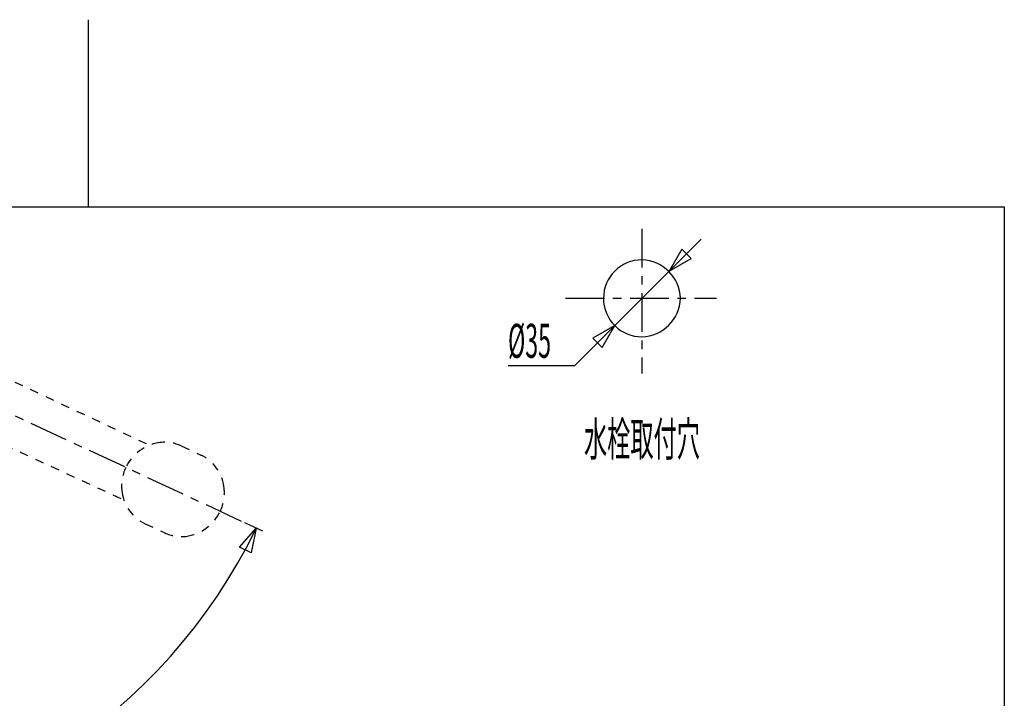
# Model space of a CAD drawing. Extents: x -5 to 205, y -21 to 276.
# Drawn here: x 94 to 184, y 214 to 276 of the extents above; entities that cross this region are included whole.
import ezdxf
from ezdxf.enums import TextEntityAlignment as Align

# ---------------------------------------------------------------- set-up
doc = ezdxf.new("R2010")
doc.units = 0
doc.linetypes.add('AIGENLINE001', pattern=[5.856145, 3.5278, -0.776115, 0.776115, -0.776115])
doc.linetypes.add('AIGENLINE002', pattern=[1.55223, 0.776115, -0.776115])
doc.layers.get('0').update_dxf_attribs({"linetype": 'CONTINUOUS'})
doc.layers.add('_________2', color=7, linetype='CONTINUOUS')
doc.styles.get("Standard").update_dxf_attribs({"font": 'TXT', "bigfont": 'EXTFONT.SHX'})

msp = doc.modelspace()

# ---------------------------------------------------------------- linework, layer by layer
at = {"color": 7, "linetype": 'AIGENLINE001'}
for p, q in [((150.623, 256.915), (150.623, 243.763)), ((114.231, 230.313), (70.7264, 250.566)), ((143.684, 250.594), (157.4, 250.594))]:
    msp.add_line(p, q, dxfattribs=at)
at = {"color": 7}
for p, q in [((156.01, 255.981), (144.511, 244.482)), ((154.243, 255.052), (153.098, 253.069)), ((155.081, 254.214), (154.243, 255.052)), ((153.098, 253.069), (155.081, 254.214)), ((148.148, 248.119), (146.165, 246.974)), ((147.003, 246.136), (148.148, 248.119)), ((146.165, 246.974), (147.003, 246.136)), ((138.449, 244.482), (144.511, 244.482)), ((116.166, 229.412), (114.538, 230.17)), ((114.058, 227.969), (115.569, 229.69)), ((115.569, 229.69), (115.12, 227.445)), ((115.12, 227.445), (114.058, 227.969))]:
    msp.add_line(p, q, dxfattribs=at)
at = {"color": 7, "linetype": 'AIGENLINE002'}
for p, q in [((89.4072, 244.957), (105.859, 237.244)), ((87.0438, 239.88), (103.537, 232.257)), ((108.758, 237.167), (110.541, 236.335)), ((105.461, 230.097), (107.245, 229.266))]:
    msp.add_line(p, q, dxfattribs=at)
at = {"color": 7}
for centre, radius, start, end in [((150.622853, 250.593953), 3.500154, 89.99859, 179.99856), ((150.488667, 250.45959), 3.636996, 2.118553, 87.884256), ((150.622852, 250.594126), 3.500152, 180.00142, 270.00143), ((150.489279, 250.727878), 3.636362, 272.106464, 357.890726), ((70.009129, 251.759407), 50.627171, 270.825197, 334.153886)]:
    msp.add_arc(centre, radius, start, end, dxfattribs=at)
at = {"color": 7, "linetype": 'AIGENLINE002'}
for centre, radius, start, end in [((107.369276, 233.465629), 4.054911, 97.383316, 154.420093), ((107.218864, 233.844857), 3.660877, 65.140555, 95.811294), ((108.927296, 232.962948), 3.738347, 8.393664, 64.419897), ((107.330099, 233.517696), 3.997206, 154.850808, 188.546452), ((107.07514, 233.468759), 3.737821, 188.38544, 244.419722), ((108.67343, 232.91437), 3.996599, 334.851382, 8.551366), ((108.63261, 232.968088), 4.056499, 277.393029, 334.409594), ((108.783928, 232.586871), 3.660375, 245.140437, 275.81175)]:
    msp.add_arc(centre, radius, start, end, dxfattribs=at)
at = {"layer": '_________2', "color": 7}
for p, q in [((100.3, 275.931), (100.3, 258.911)), ((17.0492, 258.911), (183.551, 258.911)), ((183.551, 258.911), (183.551, -4.09108))]:
    msp.add_line(p, q, dxfattribs=at)

# ---------------------------------------------------------------- texts
at = {"color": 7, "width": 0.5}
msp.add_text('%%c35', height=3.09234, dxfattribs=at).set_placement((138.449, 245.182))
msp.add_text('水栓取付穴', height=3.09234, dxfattribs=at).set_placement((150.623, 236.248), align=Align.CENTER)

doc.saveas('drawing.dxf')
